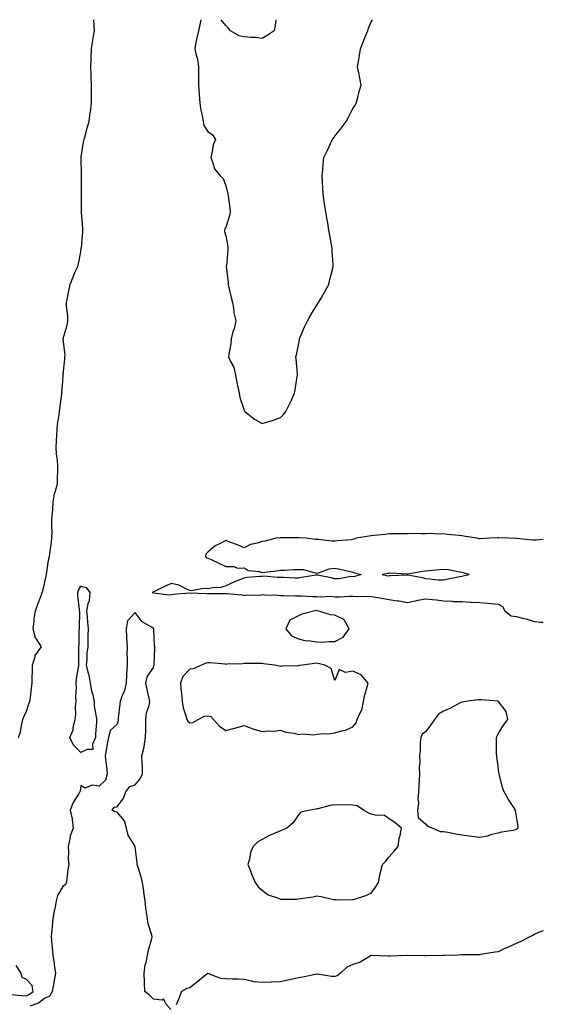
# Model space of a CAD drawing. Units: inches. Extents: x 936803 to 939443, y 7276778 to 7279418.
# Drawn here: x 939154 to 939443, y 7278875 to 7279418 of the extents above; entities that cross this region are included whole.
import ezdxf

# ---------------------------------------------------------------- set-up
doc = ezdxf.new("R2010")
doc.units = ezdxf.units.IN
doc.header["$MEASUREMENT"] = 0
doc.layers.add('Contour_93687276', color=7, linetype='Continuous', true_color=0x5c13ad)

msp = doc.modelspace()

# ---------------------------------------------------------------- linework, layer by layer
at = {"layer": 'Contour_93687276'}
for points in [[(939153.67, 7279021.92, 3220), (939154.85, 7279025.12, 3220), (939155.43, 7279029.3, 3220), (939156.12, 7279031.92, 3220), (939156.68, 7279033.29, 3220), (939158.05, 7279036.53, 3220), (939159.43, 7279040.54, 3220), (939159.96, 7279041.92, 3220), (939160.23, 7279044.1, 3220), (939160.85, 7279049.12, 3220), (939161.19, 7279051.92, 3220), (939161.28, 7279055.14, 3220), (939161.37, 7279058.6, 3220), (939161.45, 7279061.92, 3220), (939162.81, 7279066.68, 3220), (939162.79, 7279067.17, 3220), (939166.35, 7279071.92, 3220), (939163.42, 7279076.55, 3220), (939163.09, 7279076.97, 3220), (939161.76, 7279081.92, 3220), (939162.27, 7279086.14, 3220), (939162.37, 7279087.6, 3220), (939162.96, 7279091.92, 3220), (939164.35, 7279095.61, 3220), (939165.94, 7279099.81, 3220), (939166.73, 7279101.92, 3220), (939167.07, 7279102.9, 3220), (939168.05, 7279106.83, 3220), (939168.88, 7279111.09, 3220), (939169.05, 7279111.92, 3220), (939169.32, 7279113.19, 3220), (939170.23, 7279119.73, 3220), (939170.79, 7279121.92, 3220), (939171.17, 7279125.04, 3220), (939171.74, 7279128.24, 3220), (939172.12, 7279131.92, 3220), (939172.14, 7279136, 3220), (939172.05, 7279137.93, 3220), (939172.06, 7279141.92, 3220), (939172.32, 7279146.2, 3220), (939172.5, 7279147.47, 3220), (939172.72, 7279151.92, 3220), (939173.55, 7279156.42, 3220), (939174.1, 7279157.97, 3220), (939175.08, 7279161.92, 3220), (939175.18, 7279164.78, 3220), (939175.29, 7279169.16, 3220), (939175.38, 7279171.92, 3220), (939175.21, 7279174.76, 3220), (939174.58, 7279178.45, 3220), (939174.42, 7279181.92, 3220), (939174.57, 7279185.41, 3220), (939174.74, 7279188.61, 3220), (939174.89, 7279191.92, 3220), (939175.18, 7279194.79, 3220), (939176.11, 7279199.98, 3220), (939176.33, 7279201.92, 3220), (939176.53, 7279203.44, 3220), (939177.5, 7279211.36, 3220), (939177.57, 7279211.92, 3220), (939177.6, 7279212.38, 3220), (939178.05, 7279218.3, 3220), (939178.31, 7279221.66, 3220), (939178.33, 7279221.92, 3220), (939178.34, 7279222.2, 3220), (939179.24, 7279230.74, 3220), (939179.27, 7279231.92, 3220), (939179.31, 7279233.18, 3220), (939178.2, 7279241.77, 3220), (939178.2, 7279241.92, 3220), (939178.23, 7279242.1, 3220), (939180.58, 7279249.39, 3220), (939180.83, 7279251.92, 3220), (939180.91, 7279254.78, 3220), (939180.1, 7279259.88, 3220), (939180.18, 7279261.92, 3220), (939180.69, 7279264.56, 3220), (939181.5, 7279268.47, 3220), (939182.14, 7279271.92, 3220), (939183.75, 7279276.22, 3220), (939184.96, 7279278.82, 3220), (939186.28, 7279281.92, 3220), (939186.68, 7279283.3, 3220), (939188.05, 7279289.94, 3220), (939188.27, 7279291.71, 3220), (939188.29, 7279291.92, 3220), (939188.31, 7279292.18, 3220), (939189.09, 7279300.88, 3220), (939189.16, 7279301.92, 3220), (939189.05, 7279302.92, 3220), (939188.34, 7279311.63, 3220), (939188.31, 7279311.92, 3220), (939188.31, 7279312.17, 3220), (939188.36, 7279321.61, 3220), (939188.36, 7279321.92, 3220), (939188.36, 7279322.22, 3220), (939188.39, 7279331.58, 3220), (939188.39, 7279331.92, 3220), (939188.4, 7279332.27, 3220), (939188.21, 7279341.76, 3220), (939188.21, 7279341.92, 3220), (939188.25, 7279342.12, 3220), (939189.57, 7279350.41, 3220), (939189.89, 7279351.92, 3220), (939190.6, 7279354.47, 3220), (939191.59, 7279358.38, 3220), (939192.65, 7279361.92, 3220), (939193.26, 7279366.71, 3220), (939193.29, 7279367.16, 3220), (939193.84, 7279371.92, 3220), (939193.88, 7279376.08, 3220), (939193.87, 7279377.74, 3220), (939193.9, 7279381.92, 3220), (939193.7, 7279386.28, 3220), (939193.67, 7279387.55, 3220), (939193.45, 7279391.92, 3220), (939193.64, 7279396.33, 3220), (939193.73, 7279397.6, 3220), (939193.93, 7279401.92, 3220), (939194.45, 7279405.51, 3220), (939195.05, 7279408.92, 3220), (939195.52, 7279411.92, 3220), (939195.44, 7279414.54, 3220), (939195.27, 7279418, 3220)], [(939254.24, 7279418, 3220), (939253.88, 7279416.09, 3220), (939252.81, 7279411.92, 3220), (939252.04, 7279407.93, 3220), (939251.47, 7279405.34, 3220), (939250.8, 7279401.92, 3220), (939251.57, 7279398.4, 3220), (939252.36, 7279396.24, 3220), (939252.99, 7279391.92, 3220), (939252.96, 7279387.01, 3220), (939252.98, 7279386.85, 3220), (939252.97, 7279381.92, 3220), (939253.21, 7279377.09, 3220), (939253.29, 7279376.68, 3220), (939253.61, 7279371.92, 3220), (939254.22, 7279368.08, 3220), (939254.86, 7279365.11, 3220), (939255.42, 7279361.92, 3220), (939255.76, 7279359.63, 3220), (939258.05, 7279356.35, 3220), (939260.54, 7279354.41, 3220), (939262.3, 7279351.92, 3220), (939260.93, 7279349.04, 3220), (939260.33, 7279344.2, 3220), (939259.65, 7279341.92, 3220), (939260.89, 7279339.09, 3220), (939261.8, 7279335.67, 3220), (939264.81, 7279331.92, 3220), (939266.44, 7279330.31, 3220), (939268.05, 7279326.31, 3220), (939268.88, 7279322.75, 3220), (939269.02, 7279321.92, 3220), (939269.17, 7279320.8, 3220), (939270.12, 7279313.99, 3220), (939270.39, 7279311.92, 3220), (939270.07, 7279309.9, 3220), (939268.05, 7279303.42, 3220), (939267.43, 7279302.55, 3220), (939267.19, 7279301.92, 3220), (939267.27, 7279301.14, 3220), (939268.05, 7279298.75, 3220), (939268.99, 7279292.86, 3220), (939269.08, 7279291.92, 3220), (939269.01, 7279290.95, 3220), (939268.25, 7279282.12, 3220), (939268.24, 7279281.92, 3220), (939268.24, 7279281.73, 3220), (939269.3, 7279273.16, 3220), (939269.3, 7279271.92, 3220), (939269.71, 7279270.25, 3220), (939270.84, 7279264.71, 3220), (939271.63, 7279261.92, 3220), (939272.38, 7279257.59, 3220), (939272.46, 7279256.33, 3220), (939273.44, 7279251.92, 3220), (939272.59, 7279247.39, 3220), (939271.89, 7279245.76, 3220), (939270.82, 7279241.92, 3220), (939270.72, 7279239.25, 3220), (939269.61, 7279233.48, 3220), (939269.52, 7279231.92, 3220), (939270.48, 7279229.49, 3220), (939272.36, 7279226.23, 3220), (939273.26, 7279221.92, 3220), (939274, 7279217.87, 3220), (939274.65, 7279215.32, 3220), (939275.36, 7279211.92, 3220), (939275.76, 7279209.63, 3220), (939278.05, 7279202.64, 3220), (939278.28, 7279202.15, 3220), (939278.44, 7279201.92, 3220), (939283.74, 7279197.61, 3220), (939288.05, 7279195.13, 3220), (939292.75, 7279196.62, 3220), (939293.22, 7279196.75, 3220), (939298.05, 7279198.43, 3220)], [(939295.55, 7279418, 3220), (939295.23, 7279414.74, 3220), (939294.59, 7279411.92, 3220), (939290.73, 7279409.23, 3220), (939288.05, 7279407.7, 3220), (939284.26, 7279408.13, 3220), (939281.77, 7279408.2, 3220), (939278.05, 7279408.56, 3220), (939275.3, 7279409.17, 3220), (939270.46, 7279411.92, 3220), (939269.38, 7279413.25, 3220), (939268.05, 7279414.76, 3220), (939265.36, 7279418, 3220)], [(939298.05, 7279198.43, 3220), (939299.77, 7279200.2, 3220), (939301, 7279201.92, 3220), (939303.39, 7279206.58, 3220), (939303.93, 7279207.8, 3220), (939305.84, 7279211.92, 3220), (939306.15, 7279213.82, 3220), (939307.35, 7279221.22, 3220), (939307.46, 7279221.92, 3220), (939307.4, 7279222.57, 3220), (939306.79, 7279230.66, 3220), (939306.65, 7279231.92, 3220), (939306.9, 7279233.07, 3220), (939308.05, 7279238.35, 3220), (939308.51, 7279241.46, 3220), (939308.58, 7279241.92, 3220), (939308.99, 7279242.86, 3220), (939311.41, 7279248.56, 3220), (939312.92, 7279251.92, 3220), (939314.8, 7279255.17, 3220), (939318.05, 7279260.58, 3220), (939318.62, 7279261.35, 3220), (939319.06, 7279261.92, 3220), (939320.48, 7279264.35, 3220), (939322.39, 7279267.58, 3220), (939324.84, 7279271.92, 3220), (939325.39, 7279274.58, 3220), (939326.96, 7279280.83, 3220), (939327.21, 7279281.92, 3220), (939327.16, 7279282.82, 3220), (939326.62, 7279290.49, 3220), (939326.54, 7279291.92, 3220), (939326.23, 7279293.74, 3220), (939325.28, 7279299.15, 3220), (939324.83, 7279301.92, 3220), (939324.16, 7279305.82, 3220), (939323.75, 7279307.61, 3220), (939323.12, 7279311.92, 3220), (939322.44, 7279316.31, 3220), (939322.23, 7279317.74, 3220), (939321.57, 7279321.92, 3220), (939321.4, 7279325.27, 3220), (939321.23, 7279328.74, 3220), (939321.07, 7279331.92, 3220), (939321.4, 7279335.27, 3220), (939321.66, 7279338.31, 3220), (939322.04, 7279341.92, 3220), (939324.03, 7279345.94, 3220), (939325.73, 7279349.6, 3220), (939326.83, 7279351.92, 3220), (939327.34, 7279352.63, 3220), (939328.05, 7279353.66, 3220), (939331.7, 7279358.27, 3220), (939334.4, 7279361.92, 3220), (939335.67, 7279364.3, 3220), (939338.05, 7279368.95, 3220), (939339.19, 7279370.79, 3220), (939339.86, 7279371.92, 3220), (939340.55, 7279374.42, 3220), (939341.57, 7279378.4, 3220), (939342.57, 7279381.92, 3220), (939341.85, 7279385.72, 3220), (939341.22, 7279388.75, 3220), (939340.61, 7279391.92, 3220), (939341.07, 7279394.95, 3220), (939341.66, 7279398.31, 3220), (939342.17, 7279401.92, 3220), (939343.88, 7279406.09, 3220), (939344.99, 7279408.86, 3220), (939346.21, 7279411.92, 3220), (939346.69, 7279413.28, 3220), (939348.05, 7279416.88, 3220), (939348.87, 7279418, 3220)], [(939443, 7279131.3, 3219), (939439.08, 7279130.89, 3219), (939438.05, 7279130.77, 3219), (939436.99, 7279130.87, 3219), (939428.26, 7279131.71, 3219), (939428.05, 7279131.72, 3219), (939427.86, 7279131.73, 3219), (939423.92, 7279131.92, 3219), (939418.27, 7279132.14, 3219), (939417.82, 7279132.14, 3219), (939413.4, 7279131.92, 3219), (939408.38, 7279131.6, 3219), (939408.05, 7279131.56, 3219), (939407.69, 7279131.56, 3219), (939406.26, 7279131.92, 3219), (939399.15, 7279133.02, 3219), (939398.05, 7279133.16, 3219), (939396.59, 7279133.38, 3219), (939390.05, 7279133.91, 3219), (939388.05, 7279134.29, 3219), (939385.83, 7279134.14, 3219), (939380.7, 7279134.57, 3219), (939378.05, 7279134.42, 3219), (939375.68, 7279134.29, 3219), (939370.63, 7279134.51, 3219), (939368.05, 7279134.38, 3219), (939365.63, 7279134.34, 3219), (939360.46, 7279134.33, 3219), (939358.05, 7279134.29, 3219), (939355.96, 7279134.01, 3219), (939349.52, 7279133.39, 3219), (939348.05, 7279133.21, 3219), (939346.9, 7279133.07, 3219), (939340.02, 7279131.92, 3219), (939338.63, 7279131.34, 3219), (939338.05, 7279131.12, 3219), (939337.13, 7279131, 3219), (939329.41, 7279130.55, 3219), (939328.05, 7279130.36, 3219), (939326.44, 7279130.31, 3219), (939318.81, 7279131.16, 3219), (939318.05, 7279131.13, 3219), (939317.38, 7279131.25, 3219), (939312.19, 7279131.92, 3219), (939308.19, 7279132.07, 3219), (939308.05, 7279132.06, 3219), (939307.91, 7279132.06, 3219), (939298.25, 7279132.12, 3219), (939298.05, 7279132.12, 3219), (939297.87, 7279132.11, 3219), (939295.69, 7279131.92, 3219), (939289.72, 7279130.24, 3219), (939288.05, 7279130.1, 3219), (939285.28, 7279129.15, 3219), (939281.58, 7279128.39, 3219), (939278.05, 7279126.58, 3219), (939274.37, 7279128.24, 3219), (939270.18, 7279129.79, 3219), (939268.05, 7279130.64, 3219), (939265.26, 7279129.13, 3219), (939262.17, 7279127.8, 3219), (939258.05, 7279124.28, 3219), (939256.92, 7279123.05, 3219), (939256.83, 7279121.92, 3219), (939257.25, 7279121.12, 3219), (939258.05, 7279120.95, 3219), (939259.87, 7279120.1, 3219), (939264.19, 7279118.06, 3219), (939268.05, 7279116.24, 3219), (939272.41, 7279116.28, 3219), (939274.49, 7279115.48, 3219), (939278.05, 7279115.56, 3219), (939280.31, 7279114.19, 3219), (939286.43, 7279113.53, 3219), (939288.05, 7279113.02, 3219), (939289.28, 7279113.15, 3219), (939295.98, 7279113.99, 3219), (939298.05, 7279114.2, 3219), (939300.38, 7279114.24, 3219), (939305.31, 7279114.66, 3219), (939308.05, 7279114.73, 3219), (939310.74, 7279114.61, 3219), (939317.19, 7279112.78, 3219), (939318.05, 7279112.71, 3219), (939318.98, 7279112.86, 3219), (939324.88, 7279115.09, 3219), (939328.05, 7279115.39, 3219), (939330.93, 7279114.79, 3219), (939336.47, 7279113.5, 3219), (939338.05, 7279113.17, 3219), (939339, 7279112.87, 3219), (939342.63, 7279111.92, 3219), (939339.18, 7279110.79, 3219), (939338.05, 7279110.67, 3219), (939336.85, 7279110.73, 3219), (939330.44, 7279109.53, 3219), (939328.05, 7279109.59, 3219), (939326.13, 7279110, 3219), (939318.43, 7279111.54, 3219), (939318.05, 7279111.62, 3219), (939317.66, 7279111.53, 3219), (939309.66, 7279110.31, 3219), (939308.05, 7279109.87, 3219), (939306.01, 7279109.88, 3219), (939299.7, 7279110.27, 3219), (939298.05, 7279110.28, 3219), (939296.33, 7279110.2, 3219), (939289.03, 7279110.94, 3219), (939288.05, 7279110.88, 3219), (939286.86, 7279110.74, 3219), (939279.8, 7279110.17, 3219), (939278.05, 7279109.93, 3219), (939274.67, 7279108.53, 3219), (939272.31, 7279107.66, 3219), (939268.05, 7279105.65, 3219), (939265.29, 7279104.68, 3219), (939260.76, 7279104.63, 3219), (939258.05, 7279104.06, 3219), (939255.72, 7279104.25, 3219), (939249.04, 7279102.92, 3219), (939248.05, 7279103.07, 3219), (939246.2, 7279103.77, 3219), (939242.08, 7279105.95, 3219), (939238.05, 7279106.88, 3219), (939234.57, 7279105.4, 3219), (939228.69, 7279102.56, 3219), (939228.05, 7279102.26, 3219), (939227.84, 7279102.13, 3219), (939227.41, 7279101.92, 3219), (939227.86, 7279101.73, 3219), (939228.05, 7279101.8, 3219), (939228.15, 7279101.82, 3219), (939236.87, 7279100.75, 3219), (939238.05, 7279100.88, 3219), (939238.88, 7279101.09, 3219), (939247.91, 7279101.78, 3219), (939248.05, 7279101.81, 3219), (939248.19, 7279101.78, 3219), (939257.58, 7279101.45, 3219), (939258.05, 7279101.28, 3219), (939258.56, 7279101.41, 3219), (939267.52, 7279101.39, 3219), (939268.05, 7279101.48, 3219), (939268.63, 7279101.34, 3219), (939276.83, 7279100.71, 3219), (939278.05, 7279100.27, 3219), (939279.24, 7279100.73, 3219), (939286.65, 7279100.52, 3219), (939288.05, 7279100.82, 3219), (939289.28, 7279100.69, 3219), (939296.59, 7279100.46, 3219), (939298.05, 7279100.28, 3219), (939299.73, 7279100.24, 3219), (939306.3, 7279100.17, 3219), (939308.05, 7279100.12, 3219), (939309.75, 7279100.21, 3219), (939315.88, 7279099.75, 3219), (939318.05, 7279099.85, 3219), (939320.41, 7279099.57, 3219), (939326.01, 7279099.88, 3219), (939328.05, 7279099.51, 3219), (939330.46, 7279099.51, 3219), (939336.03, 7279099.9, 3219), (939338.05, 7279099.9, 3219), (939340.16, 7279099.8, 3219), (939346.02, 7279099.9, 3219), (939348.05, 7279099.79, 3219), (939350.64, 7279099.32, 3219), (939354.84, 7279098.71, 3219), (939358.05, 7279098.08, 3219), (939362.57, 7279097.4, 3219), (939363.55, 7279097.42, 3219), (939368.05, 7279096.41, 3219), (939372.56, 7279097.41, 3219), (939373.78, 7279097.65, 3219), (939378.05, 7279098.56, 3219), (939381.9, 7279098.07, 3219), (939384.12, 7279097.98, 3219), (939388.05, 7279097.37, 3219), (939392.83, 7279097.14, 3219), (939393.22, 7279097.09, 3219), (939398.05, 7279096.92, 3219), (939402.85, 7279096.71, 3219), (939403.35, 7279096.63, 3219), (939408.05, 7279096.37, 3219), (939412.17, 7279096.04, 3219), (939414.06, 7279095.91, 3219), (939418.05, 7279095.6, 3219), (939420.45, 7279094.32, 3219), (939421.78, 7279091.92, 3219), (939425.23, 7279089.1, 3219), (939428.05, 7279088.78, 3219), (939432.3, 7279087.67, 3219), (939433.58, 7279087.45, 3219), (939438.05, 7279085.98, 3219), (939441.8, 7279085.67, 3219), (939443, 7279085.55, 3219)], [(939237.71, 7278871.92, 3219), (939234.9, 7278875.06, 3219), (939233.74, 7278877.61, 3219), (939232.91, 7278877.06, 3219), (939228.05, 7278877.64, 3219), (939225.96, 7278879.83, 3219), (939223.27, 7278881.92, 3219), (939223.08, 7278886.89, 3219), (939223.07, 7278886.94, 3219), (939222.88, 7278891.92, 3219), (939223.48, 7278896.49, 3219), (939224.03, 7278897.9, 3219), (939224.87, 7278901.92, 3219), (939225.41, 7278904.56, 3219), (939227.12, 7278910.99, 3219), (939227.33, 7278911.92, 3219), (939227.14, 7278912.83, 3219), (939225.24, 7278919.11, 3219), (939224.79, 7278921.92, 3219), (939224.29, 7278925.68, 3219), (939223.94, 7278927.82, 3219), (939223.42, 7278931.92, 3219), (939222.77, 7278936.64, 3219), (939222.71, 7278937.26, 3219), (939222.11, 7278941.92, 3219), (939221.24, 7278945.1, 3219), (939219.62, 7278950.35, 3219), (939219.16, 7278951.92, 3219), (939219.01, 7278952.88, 3219), (939218.05, 7278961.58, 3219), (939217.97, 7278961.84, 3219), (939217.94, 7278961.92, 3219), (939217.84, 7278962.13, 3219), (939214.17, 7278968.04, 3219), (939213.21, 7278971.92, 3219), (939212.17, 7278976.03, 3219), (939208.05, 7278980.86, 3219), (939207.01, 7278980.88, 3219), (939205.39, 7278981.92, 3219), (939206.45, 7278983.52, 3219), (939208.05, 7278983.71, 3219), (939211.51, 7278988.45, 3219), (939212.85, 7278991.92, 3219), (939215.01, 7278994.97, 3219), (939218.05, 7278995.88, 3219), (939220.79, 7278999.18, 3219), (939222.08, 7279001.92, 3219), (939222.03, 7279005.9, 3219), (939221.78, 7279008.19, 3219), (939221.73, 7279011.92, 3219), (939222.93, 7279016.8, 3219), (939223.01, 7279016.97, 3219), (939223.72, 7279021.92, 3219), (939223.9, 7279026.07, 3219), (939223.77, 7279027.63, 3219), (939223.91, 7279031.92, 3219), (939224.32, 7279035.65, 3219), (939225.67, 7279039.54, 3219), (939226.07, 7279041.92, 3219), (939225.49, 7279044.48, 3219), (939224.52, 7279048.39, 3219), (939223.78, 7279051.92, 3219), (939224.56, 7279055.41, 3219), (939228.05, 7279060.56, 3219), (939228.35, 7279061.62, 3219), (939228.4, 7279061.92, 3219), (939228.42, 7279062.29, 3219), (939228.75, 7279071.23, 3219), (939228.79, 7279071.92, 3219), (939228.72, 7279072.59, 3219), (939228.28, 7279081.7, 3219), (939228.26, 7279081.92, 3219), (939228.18, 7279082.06, 3219), (939228.05, 7279082.16, 3219), (939227.29, 7279082.68, 3219), (939221.85, 7279085.72, 3219), (939218.05, 7279090.96, 3219), (939213.68, 7279086.29, 3219), (939212.93, 7279081.92, 3219), (939213.2, 7279077.08, 3219), (939213.23, 7279076.74, 3219), (939213.5, 7279071.92, 3219), (939213.46, 7279067.33, 3219), (939213.53, 7279066.44, 3219), (939213.49, 7279061.92, 3219), (939213.27, 7279057.14, 3219), (939213.26, 7279056.71, 3219), (939213.04, 7279051.92, 3219), (939212.01, 7279047.96, 3219), (939210.63, 7279044.51, 3219), (939209.79, 7279041.92, 3219), (939209.61, 7279040.36, 3219), (939208.68, 7279032.55, 3219), (939208.61, 7279031.92, 3219), (939208.61, 7279031.35, 3219), (939208.05, 7279029.38, 3219), (939204.17, 7279025.8, 3219), (939203.36, 7279021.92, 3219), (939202.37, 7279017.6, 3219), (939202.23, 7279016.1, 3219), (939201.45, 7279011.92, 3219), (939201.85, 7279008.11, 3219), (939202.13, 7279006, 3219), (939202.53, 7279001.92, 3219), (939201.54, 7278998.43, 3219), (939198.05, 7278995.13, 3219), (939194.3, 7278995.67, 3219), (939190.18, 7278994.05, 3219), (939188.05, 7278995.44, 3219), (939187.7, 7278992.27, 3219), (939187.48, 7278991.92, 3219), (939186.75, 7278990.62, 3219), (939183.85, 7278986.12, 3219), (939182.23, 7278981.92, 3219), (939183.18, 7278977.05, 3219), (939183.17, 7278976.8, 3219), (939183.8, 7278971.92, 3219), (939182.23, 7278967.74, 3219), (939182, 7278965.87, 3219), (939180.97, 7278961.92, 3219), (939181.18, 7278958.79, 3219), (939181.1, 7278954.97, 3219), (939181.34, 7278951.92, 3219), (939180.88, 7278949.09, 3219), (939180.38, 7278944.24, 3219), (939180.03, 7278941.92, 3219), (939179.37, 7278940.6, 3219), (939178.05, 7278939.79, 3219), (939175.09, 7278934.88, 3219), (939174.48, 7278931.92, 3219), (939173.63, 7278927.5, 3219), (939173.39, 7278926.58, 3219), (939172.63, 7278921.92, 3219), (939172.25, 7278917.72, 3219), (939171.99, 7278915.86, 3219), (939171.59, 7278911.92, 3219), (939171.95, 7278908.02, 3219), (939172.21, 7278906.09, 3219), (939172.56, 7278901.92, 3219), (939173.38, 7278897.24, 3219), (939173.39, 7278896.59, 3219), (939174.01, 7278891.92, 3219), (939173.17, 7278887.04, 3219), (939173.14, 7278886.82, 3219), (939172.14, 7278881.92, 3219), (939170.77, 7278879.21, 3219), (939168.05, 7278877.96, 3219), (939164.66, 7278875.31, 3219), (939159.84, 7278873.71, 3219)], [(939443, 7278915.39, 3219), (939440.44, 7278914.31, 3219), (939438.05, 7278913.22, 3219), (939437.2, 7278912.77, 3219), (939435.52, 7278911.92, 3219), (939430.59, 7278909.38, 3219), (939428.05, 7278908.28, 3219), (939423.65, 7278906.32, 3219), (939421.44, 7278905.32, 3219), (939418.05, 7278903.79, 3219), (939416.45, 7278903.52, 3219), (939408.31, 7278902.18, 3219), (939408.05, 7278902.14, 3219), (939407.84, 7278902.13, 3219), (939398.13, 7278902.01, 3219), (939398.05, 7278902, 3219), (939397.97, 7278902, 3219), (939396.13, 7278901.92, 3219), (939388.37, 7278901.6, 3219), (939388.05, 7278901.61, 3219), (939387.74, 7278901.61, 3219), (939378.48, 7278901.49, 3219), (939378.05, 7278901.5, 3219), (939377.61, 7278901.48, 3219), (939368.19, 7278901.78, 3219), (939368.05, 7278901.77, 3219), (939367.91, 7278901.77, 3219), (939358.62, 7278901.35, 3219), (939358.05, 7278901.36, 3219), (939357.5, 7278901.36, 3219), (939348.33, 7278901.64, 3219), (939348.05, 7278901.64, 3219), (939347.48, 7278901.35, 3219), (939342.01, 7278897.96, 3219), (939338.05, 7278896.74, 3219), (939334.7, 7278895.28, 3219), (939331.11, 7278891.92, 3219), (939329.42, 7278890.54, 3219), (939328.05, 7278890.08, 3219), (939326.17, 7278890.05, 3219), (939318.57, 7278891.4, 3219), (939318.05, 7278891.39, 3219), (939317.4, 7278891.27, 3219), (939310.3, 7278889.67, 3219), (939308.05, 7278889.3, 3219), (939304.71, 7278888.58, 3219), (939301.95, 7278888.02, 3219), (939298.05, 7278887.15, 3219), (939293.08, 7278886.89, 3219), (939293.03, 7278886.9, 3219), (939288.05, 7278886.72, 3219), (939283.35, 7278887.22, 3219), (939282.38, 7278887.58, 3219), (939278.05, 7278888.36, 3219), (939274.75, 7278888.62, 3219), (939271.37, 7278888.6, 3219), (939268.05, 7278888.82, 3219), (939265.14, 7278889.01, 3219), (939258.12, 7278891.85, 3219), (939258.05, 7278891.86, 3219), (939257.72, 7278891.6, 3219), (939252.6, 7278887.38, 3219), (939248.05, 7278883.82, 3219), (939246.55, 7278883.42, 3219), (939243.58, 7278881.92, 3219), (939242.03, 7278877.94, 3219), (939240.63, 7278874.5, 3219)], [(939149.82, 7278880.15, 3220), (939155.72, 7278879.6, 3220), (939158.05, 7278879.51, 3220), (939159.7, 7278880.27, 3220), (939161.67, 7278881.92, 3220), (939161.2, 7278885.07, 3220), (939158.05, 7278888.47, 3220), (939155.68, 7278889.56, 3220), (939155.08, 7278891.92, 3220), (939152.38, 7278896.25, 3220)]]:
    msp.add_polyline3d(points, dxfattribs=at)
for points in [[(939398.05, 7279111.07, 3219), (939398.88, 7279111.09, 3219), (939402.07, 7279111.92, 3219), (939398.92, 7279112.79, 3219), (939398.05, 7279113.02, 3219), (939396.84, 7279113.12, 3219), (939390.65, 7279114.52, 3219), (939388.05, 7279114.69, 3219), (939385.53, 7279114.44, 3219), (939380.02, 7279113.89, 3219), (939378.05, 7279113.7, 3219), (939376.39, 7279113.57, 3219), (939368.23, 7279112.1, 3219), (939368.05, 7279112.09, 3219), (939367.9, 7279112.07, 3219), (939358.7, 7279112.57, 3219), (939358.05, 7279112.53, 3219), (939357.45, 7279112.52, 3219), (939354.24, 7279111.92, 3219), (939357.35, 7279111.22, 3219), (939358.05, 7279111.3, 3219), (939358.67, 7279111.3, 3219), (939367.91, 7279111.78, 3219), (939368.05, 7279111.78, 3219), (939368.24, 7279111.72, 3219), (939376.31, 7279110.17, 3219), (939378.05, 7279109.61, 3219), (939380.44, 7279109.53, 3219), (939385.1, 7279108.97, 3219), (939388.05, 7279108.9, 3219), (939390.5, 7279109.47, 3219), (939396.95, 7279110.82, 3219)], [(939188.05, 7279013.62, 3219), (939183.89, 7279017.76, 3219), (939181.97, 7279021.92, 3219), (939183.72, 7279026.25, 3219), (939183.82, 7279027.68, 3219), (939184.86, 7279031.92, 3219), (939185.2, 7279034.77, 3219), (939185.09, 7279038.96, 3219), (939185.37, 7279041.92, 3219), (939185.29, 7279044.68, 3219), (939185.58, 7279049.45, 3219), (939185.49, 7279051.92, 3219), (939185.69, 7279054.28, 3219), (939186.78, 7279060.64, 3219), (939186.9, 7279061.92, 3219), (939186.88, 7279063.09, 3219), (939186.89, 7279070.76, 3219), (939186.87, 7279071.92, 3219), (939187.11, 7279072.86, 3219), (939187.11, 7279080.98, 3219), (939187.27, 7279081.92, 3219), (939187.23, 7279082.74, 3219), (939187.41, 7279091.28, 3219), (939187.37, 7279091.92, 3219), (939187.34, 7279092.63, 3219), (939186.46, 7279100.33, 3219), (939186.39, 7279101.92, 3219), (939186.76, 7279103.21, 3219), (939188.05, 7279105.48, 3219), (939190.93, 7279104.8, 3219), (939193.05, 7279101.92, 3219), (939192.58, 7279097.39, 3219), (939191.92, 7279095.79, 3219), (939191.2, 7279091.92, 3219), (939191.45, 7279088.51, 3219), (939191.75, 7279085.61, 3219), (939192.03, 7279081.92, 3219), (939191.89, 7279078.08, 3219), (939191.9, 7279075.77, 3219), (939191.8, 7279071.92, 3219), (939191.36, 7279068.62, 3219), (939191.38, 7279065.24, 3219), (939191.04, 7279061.92, 3219), (939191.86, 7279058.1, 3219), (939192.52, 7279056.38, 3219), (939193.14, 7279051.92, 3219), (939193.93, 7279047.8, 3219), (939194.55, 7279045.42, 3219), (939195.31, 7279041.92, 3219), (939195.44, 7279039.31, 3219), (939196.54, 7279033.43, 3219), (939196.64, 7279031.92, 3219), (939196.67, 7279030.54, 3219), (939196.12, 7279023.85, 3219), (939196.16, 7279021.92, 3219), (939194.48, 7279018.35, 3219), (939194.7, 7279015.27, 3219), (939191.49, 7279015.36, 3219)], [(939328.05, 7279074.87, 3220), (939332.59, 7279077.39, 3220), (939336.03, 7279081.92, 3220), (939333.13, 7279086.84, 3220), (939333.1, 7279086.97, 3220), (939332.99, 7279086.98, 3220), (939328.05, 7279089.39, 3220), (939325.7, 7279089.57, 3220), (939318.59, 7279091.92, 3220), (939318.19, 7279092.06, 3220), (939318.05, 7279092.08, 3220), (939317.9, 7279092.07, 3220), (939317.04, 7279091.92, 3220), (939309.96, 7279090.02, 3220), (939308.05, 7279089.06, 3220), (939303.22, 7279086.75, 3220), (939301.07, 7279081.92, 3220), (939304.16, 7279078.02, 3220), (939308.05, 7279076.47, 3220), (939311.6, 7279075.46, 3220), (939314.61, 7279075.36, 3220), (939318.05, 7279074.69, 3220), (939320.76, 7279074.63, 3220), (939325.03, 7279074.94, 3220)], [(939338.05, 7279027.84, 3220), (939339.9, 7279030.07, 3220), (939340.36, 7279031.92, 3220), (939342.43, 7279036.3, 3220), (939342.94, 7279037.03, 3220), (939343.86, 7279041.92, 3220), (939344.52, 7279045.45, 3220), (939345.96, 7279049.83, 3220), (939346.46, 7279051.92, 3220), (939342.61, 7279056.48, 3220), (939338.05, 7279058.52, 3220), (939333.88, 7279057.75, 3220), (939330.45, 7279059.52, 3220), (939328.05, 7279053.49, 3220), (939326.1, 7279059.97, 3220), (939322.54, 7279061.92, 3220), (939318.88, 7279062.74, 3220), (939318.05, 7279062.95, 3220), (939317.13, 7279062.84, 3220), (939310.04, 7279061.92, 3220), (939308.35, 7279061.62, 3220), (939308.05, 7279061.59, 3220), (939307.65, 7279061.52, 3220), (939298.66, 7279061.3, 3220), (939298.05, 7279061.18, 3220), (939297.43, 7279061.3, 3220), (939294.71, 7279061.92, 3220), (939288.81, 7279062.68, 3220), (939288.05, 7279062.8, 3220), (939287.23, 7279062.74, 3220), (939278.94, 7279062.82, 3220), (939278.05, 7279062.76, 3220), (939277.28, 7279062.69, 3220), (939268.47, 7279062.35, 3220), (939268.05, 7279062.31, 3220), (939267.63, 7279062.34, 3220), (939259.3, 7279063.16, 3220), (939258.05, 7279063.23, 3220), (939256.96, 7279063.01, 3220), (939254.6, 7279061.92, 3220), (939250.04, 7279059.93, 3220), (939248.05, 7279059.72, 3220), (939244.32, 7279055.64, 3220), (939243.04, 7279051.92, 3220), (939243.36, 7279047.22, 3220), (939243.48, 7279046.49, 3220), (939243.85, 7279041.92, 3220), (939244.47, 7279038.34, 3220), (939246, 7279033.97, 3220), (939246.48, 7279031.92, 3220), (939247.03, 7279030.9, 3220), (939248.05, 7279029.97, 3220), (939249.75, 7279030.22, 3220), (939252.69, 7279031.92, 3220), (939256.2, 7279033.77, 3220), (939258.05, 7279034.01, 3220), (939259.62, 7279033.48, 3220), (939261.17, 7279031.92, 3220), (939264.41, 7279028.28, 3220), (939268.05, 7279025.9, 3220), (939272.84, 7279027.13, 3220), (939273.47, 7279027.34, 3220), (939278.05, 7279028.66, 3220), (939282.81, 7279026.68, 3220), (939283.39, 7279026.59, 3220), (939288.05, 7279025.25, 3220), (939291.7, 7279025.57, 3220), (939294.44, 7279025.52, 3220), (939298.05, 7279025.93, 3220), (939301.03, 7279024.9, 3220), (939305.67, 7279024.3, 3220), (939308.05, 7279023.71, 3220), (939310.13, 7279024, 3220), (939316.55, 7279023.41, 3220), (939318.05, 7279023.79, 3220), (939320.15, 7279024.02, 3220), (939325.75, 7279024.22, 3220), (939328.05, 7279024.54, 3220), (939331.8, 7279025.66, 3220), (939333.92, 7279026.05, 3220)], [(939428.05, 7278971.3, 3220), (939428.48, 7278971.49, 3220), (939429.18, 7278971.92, 3220), (939429.06, 7278972.93, 3220), (939428.05, 7278979.53, 3220), (939427.64, 7278981.51, 3220), (939427.74, 7278981.92, 3220), (939427.18, 7278982.8, 3220), (939423.84, 7278987.71, 3220), (939421.5, 7278991.92, 3220), (939420.48, 7278994.34, 3220), (939418.86, 7279001.11, 3220), (939418.6, 7279001.92, 3220), (939418.54, 7279002.41, 3220), (939418.05, 7279006.18, 3220), (939417.39, 7279011.27, 3220), (939417.3, 7279011.92, 3220), (939417.29, 7279012.68, 3220), (939417.23, 7279021.1, 3220), (939417.22, 7279021.92, 3220), (939417.36, 7279022.61, 3220), (939418.05, 7279024.07, 3220), (939421.12, 7279028.85, 3220), (939423.41, 7279031.92, 3220), (939422.53, 7279036.39, 3220), (939418.22, 7279041.75, 3220), (939418.12, 7279041.92, 3220), (939418.05, 7279041.93, 3220), (939408.88, 7279042.75, 3220), (939408.05, 7279042.81, 3220), (939407.17, 7279042.81, 3220), (939400.19, 7279041.92, 3220), (939398.46, 7279041.51, 3220), (939398.05, 7279041.52, 3220), (939397.26, 7279041.13, 3220), (939391.78, 7279038.19, 3220), (939388.05, 7279036.58, 3220), (939385.19, 7279034.78, 3220), (939383.08, 7279031.92, 3220), (939381.06, 7279028.9, 3220), (939378.05, 7279025.03, 3220), (939376.22, 7279023.76, 3220), (939375.46, 7279021.92, 3220), (939375.09, 7279018.96, 3220), (939375.17, 7279014.8, 3220), (939374.66, 7279011.92, 3220), (939374.89, 7279008.76, 3220), (939374.57, 7279005.4, 3220), (939374.75, 7279001.92, 3220), (939374.6, 7278998.46, 3220), (939374.31, 7278995.66, 3220), (939374.17, 7278991.92, 3220), (939373.88, 7278987.75, 3220), (939374.11, 7278985.86, 3220), (939373.67, 7278981.92, 3220), (939373.99, 7278977.87, 3220), (939378.05, 7278974.38, 3220), (939379.11, 7278972.98, 3220), (939382.02, 7278971.92, 3220), (939386.21, 7278970.08, 3220), (939388.05, 7278970.03, 3220), (939390.3, 7278969.67, 3220), (939394.85, 7278968.73, 3220), (939398.05, 7278968.28, 3220), (939402.2, 7278967.77, 3220), (939403.67, 7278967.55, 3220), (939408.05, 7278967.05, 3220), (939412.22, 7278967.75, 3220), (939414.77, 7278968.64, 3220), (939418.05, 7278969.4, 3220), (939420.05, 7278969.92, 3220), (939427.24, 7278971.11, 3220)], [(939348.05, 7278936.02, 3220), (939350.57, 7278939.4, 3220), (939352.11, 7278941.92, 3220), (939353.06, 7278946.91, 3220), (939353.08, 7278946.95, 3220), (939354.34, 7278951.92, 3220), (939356.26, 7278953.71, 3220), (939358.05, 7278956.04, 3220), (939360.78, 7278959.2, 3220), (939363.05, 7278961.92, 3220), (939363.55, 7278966.42, 3220), (939364.08, 7278967.96, 3220), (939364.78, 7278971.92, 3220), (939361.2, 7278975.07, 3220), (939358.05, 7278977.07, 3220), (939355.29, 7278979.16, 3220), (939351.06, 7278978.91, 3220), (939348.05, 7278979.75, 3220), (939346.49, 7278980.36, 3220), (939343.9, 7278981.92, 3220), (939340.32, 7278984.2, 3220), (939338.05, 7278984.63, 3220), (939335.2, 7278984.77, 3220), (939330.73, 7278984.6, 3220), (939328.05, 7278984.74, 3220), (939325.52, 7278984.45, 3220), (939318.77, 7278982.64, 3220), (939318.05, 7278982.53, 3220), (939317.55, 7278982.42, 3220), (939314.48, 7278981.92, 3220), (939309.23, 7278980.74, 3220), (939308.05, 7278979.36, 3220), (939305.03, 7278974.94, 3220), (939301.53, 7278971.92, 3220), (939299.08, 7278970.88, 3220), (939298.05, 7278970.53, 3220), (939295.46, 7278969.33, 3220), (939292.06, 7278967.91, 3220), (939288.05, 7278965.69, 3220), (939285.56, 7278964.4, 3220), (939283.02, 7278961.92, 3220), (939281.53, 7278958.44, 3220), (939281.03, 7278954.91, 3220), (939280.18, 7278951.92, 3220), (939281.54, 7278948.43, 3220), (939282.36, 7278946.24, 3220), (939284.11, 7278941.92, 3220), (939285.79, 7278939.66, 3220), (939288.05, 7278937.66, 3220), (939291.34, 7278935.21, 3220), (939296.52, 7278933.44, 3220), (939298.05, 7278932.74, 3220), (939298.93, 7278932.8, 3220), (939307.14, 7278932.83, 3220), (939308.05, 7278932.91, 3220), (939309.29, 7278933.16, 3220), (939315.92, 7278934.05, 3220), (939318.05, 7278934.58, 3220), (939320.46, 7278934.33, 3220), (939327.31, 7278932.66, 3220), (939328.05, 7278932.56, 3220), (939328.8, 7278932.66, 3220), (939337.57, 7278932.4, 3220), (939338.05, 7278932.5, 3220), (939338.96, 7278932.83, 3220), (939345.19, 7278934.77, 3220)]]:
    msp.add_polyline3d(points, close=True, dxfattribs=at)

doc.saveas('drawing.dxf')
